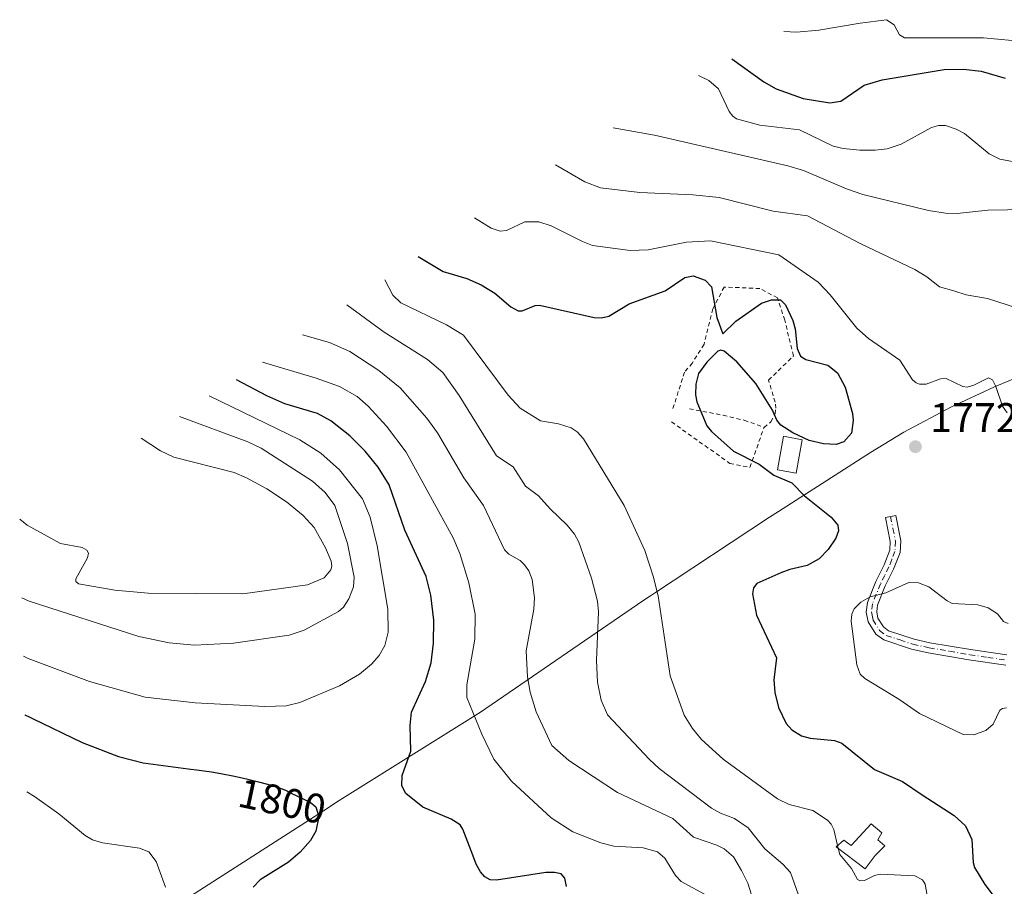
# Model space of a CAD drawing. Units: metres. Extents: x 681784 to 684215, y 4758600 to 4760120.
# Drawn here: x 681784 to 682021, y 4759882 to 4760091 of the extents above; entities that cross this region are included whole.
import ezdxf
from ezdxf.enums import TextEntityAlignment as Align

# ---------------------------------------------------------------- set-up
doc = ezdxf.new("R2010")
doc.units = ezdxf.units.M
doc.header["$MEASUREMENT"] = 0
doc.linetypes.add('DGN Style 2', pattern=[1.648017, 0.98881, -0.659207])
doc.linetypes.add('DGN Style 4', pattern=[2.638475, 1.318413, -0.659207, 0.001648, -0.659207])
for name, color, linetype, lineweight in [('Alambrada', 7, 'DGN Style 2', 0), ('Camino Cxs', 7, 'Continuous', 0), ('Camino eje', 30, 'DGN Style 4', 13), ('Curva de nivel maestra', 30, 'Continuous', 30), ('Curva de nivel normal', 30, 'Continuous', 0), ('Edificación Cxs', 1, 'Continuous', 13), ('Laguna Cxs', 142, 'Continuous', 13), ('Pastizal CxS', 92, 'Continuous', 0), ('Punto de cota en terreno', 7, 'Continuous', 0), ('Rótulo de curva de nivel directora', 7, 'Continuous', 0), ('Rótulo de punto de cota en terreno', 7, 'Continuous', 0)]:
    doc.layers.add(name, color=color, linetype=linetype, lineweight=lineweight)
doc.styles.add('Style-Arial', font='txt')

# ---------------------------------------------------------------- blocks, each defined once
blk = doc.blocks.new('5PATER')
at = {"layer": 'Laguna Cxs', "linetype": 'Continuous', "lineweight": 0}
h = blk.add_hatch(color=51, dxfattribs=at)
edge = h.paths.add_edge_path()
edge.add_ellipse((0, 0), major_axis=(-0.11, -0.111), ratio=0.999422, start_angle=0, end_angle=360)

msp = doc.modelspace()

# ---------------------------------------------------------------- linework, layer by layer
at = {"layer": 'Alambrada', "color": 7, "linetype": 'DGN Style 2', "lineweight": 0}
for points in [[(681963.3701, 4759992.7601, 1774.5219), (681965.0301, 4759994.1101, 1774.9226), (681966.0301, 4759996.0101, 1775.1161), (681966.2301, 4759997.4201, 1775.1255), (681966.0501, 4759998.8501, 1775.1021), (681964.4501, 4760004.1701, 1774.9739), (681970.4801, 4760010.0401, 1774.8996), (681968.3701, 4760018.6701, 1774.8986), (681966.6001, 4760024.0601, 1773.8953), (681962.3501, 4760026.3201, 1773.3548), (681953.7301, 4760026.6801, 1773.5854), (681950.9801, 4760021.3801, 1774.7423), (681948.8701, 4760012.8601, 1775.1581), (681946.0501, 4760008.3401, 1775.1716), (681944.1601, 4760006.1101, 1775.2678), (681941.2801, 4759997.0701, 1775.1953)], [(681945.3501, 4759997.2701, 1774.7984), (681953.4801, 4759995.6801, 1774.3553), (681958.6001, 4759994.4801, 1774.2715), (681963.3701, 4759992.7601, 1774.5219)], [(681941.0201, 4759994.0801, 1775.4463), (681955.1201, 4759984.0501, 1775.1611), (681959.9301, 4759983.1101, 1774.9774), (681963.3701, 4759992.7601, 1774.5219)]]:
    msp.add_polyline3d(points, dxfattribs=at)
at = {"layer": 'Camino Cxs', "color": 7, "linetype": 'Continuous', "lineweight": 0}
msp.add_polyline3d([(682021.7901, 4759935.2801, 1768.1493), (682012.8701, 4759936.6101, 1768.0415), (682002.9701, 4759938.2801, 1768.0783), (681998.9701, 4759939.1601, 1768.1652), (681992.2901, 4759941.3901, 1768.462), (681990.3401, 4759942.8301, 1768.6921), (681988.5101, 4759945.7601, 1768.9678), (681988.0601, 4759948.1201, 1769.1291), (681988.3201, 4759950.4601, 1769.4321), (681990.3801, 4759955.4901, 1770.2137), (681992.3701, 4759959.5301, 1770.5594), (681993.7501, 4759963.0801, 1770.9336), (681993.8601, 4759965.1701, 1771.0914), (681992.7001, 4759970.9501, 1771.6943), (681995.1601, 4759971.4501, 1771.5444), (681996.3801, 4759965.3501, 1770.9106), (681996.2301, 4759962.5401, 1770.7462), (681994.6501, 4759958.5301, 1770.2875), (681992.6601, 4759954.4701, 1769.7244), (681990.7601, 4759949.8401, 1769.1821), (681990.5801, 4759948.2201, 1768.9787), (681990.8701, 4759946.6801, 1768.8241), (681992.2001, 4759944.5501, 1768.5985), (681993.4501, 4759943.6301, 1768.4637), (681999.6301, 4759941.5801, 1768.1857), (682003.4501, 4759940.7401, 1768.1179), (682013.2701, 4759939.0701, 1768.182), (682022.0101, 4759937.7801, 1768.2574)], dxfattribs=at)
msp.add_polyline3d([(682021.7901, 4759935.2801, 1768.1493), (682012.8701, 4759936.6101, 1768.0415), (682002.9701, 4759938.2801, 1768.0783), (681998.9701, 4759939.1601, 1768.1652), (681992.2901, 4759941.3901, 1768.462), (681990.3401, 4759942.8301, 1768.6921), (681988.5101, 4759945.7601, 1768.9678), (681988.0601, 4759948.1201, 1769.1291), (681988.3201, 4759950.4601, 1769.4321), (681990.3801, 4759955.4901, 1770.2137), (681992.3701, 4759959.5301, 1770.5594), (681993.7501, 4759963.0801, 1770.9336), (681993.8601, 4759965.1701, 1771.0914), (681992.7001, 4759970.9501, 1771.6943), (681995.1601, 4759971.4501, 1771.5444), (681996.3801, 4759965.3501, 1770.9106), (681996.2301, 4759962.5401, 1770.7462), (681994.6501, 4759958.5301, 1770.2875), (681992.6601, 4759954.4701, 1769.7244), (681990.7601, 4759949.8401, 1769.1821), (681990.5801, 4759948.2201, 1768.9787), (681990.8701, 4759946.6801, 1768.8241), (681992.2001, 4759944.5501, 1768.5985), (681993.4501, 4759943.6301, 1768.4637), (681999.6301, 4759941.5801, 1768.1857), (682003.4501, 4759940.7401, 1768.1179), (682013.2701, 4759939.0701, 1768.182), (682022.0101, 4759937.7801, 1768.2574)], dxfattribs=at)
at = {"layer": 'Camino eje', "color": 30, "linetype": 'DGN Style 4', "lineweight": 13}
msp.add_polyline3d([(681993.9301, 4759971.2001, 1771.6184), (681994.5101, 4759968.3101, 1771.2932), (681995.1201, 4759965.2601, 1771.0017), (681994.9901, 4759962.8101, 1770.8376), (681994.2001, 4759960.8051, 1770.6254), (681993.5101, 4759959.0301, 1770.4116), (681992.5151, 4759957.0001, 1770.1563), (681991.5201, 4759954.9801, 1769.9516), (681989.5401, 4759950.1501, 1769.3065), (681989.3201, 4759948.1701, 1769.054), (681989.4651, 4759947.4001, 1768.9506), (681989.6901, 4759946.2201, 1768.891), (681991.2701, 4759943.6901, 1768.638), (681992.8701, 4759942.5101, 1768.4265), (681996.2101, 4759941.3951, 1768.2853), (681999.3001, 4759940.3701, 1768.1758), (682003.2101, 4759939.5101, 1768.0967), (682008.1601, 4759938.6751, 1768.088), (682013.0701, 4759937.8401, 1768.0867), (682017.4401, 4759937.1951, 1768.1502), (682021.9001, 4759936.5301, 1768.1856)], dxfattribs=at)
at = {"layer": 'Curva de nivel maestra', "color": 30, "linetype": 'Continuous', "lineweight": 30, "flags": 128}
for points, elevation in [([(681955.61, 4760081.8601), (681963.34, 4760076.2501), (681966.26, 4760074.5401), (681972.83, 4760072.2601), (681979.26, 4760071.1501), (681981.92, 4760071.5901), (681987.58, 4760075.4201), (681991.87, 4760076.7101), (682006.86, 4760079.2601), (682011.51, 4760079.3501), (682015.78, 4760078.8301), (682021.61, 4760077.1401)], 1750), ([(681879.83, 4760034.0801), (681885.89, 4760030.4201), (681891.54, 4760028.7401), (681895.05, 4760027.2501), (681898.32, 4760025.2001), (681902.18, 4760021.9101), (681903.96, 4760020.9401), (681904.97, 4760020.9401), (681908.06, 4760022.2201), (681909.13, 4760022.2701), (681922.32, 4760019.3001), (681924.11, 4760019.2601), (681925.84, 4760019.6201), (681930.82, 4760022.6201), (681939.51, 4760025.7801), (681944.22, 4760028.9601), (681946.28, 4760029.4201), (681949.18, 4760028.3301), (681950.68, 4760026.6901), (681952, 4760019.3301), (681953.45, 4760015.3301), (681956.53, 4760018.4201), (681962.79, 4760022.7801), (681965.14, 4760023.5901), (681967.33, 4760023.5901), (681968.52, 4760022.3801), (681970.34, 4760018.5801), (681970.86, 4760016.6101), (681971.35, 4760011.8501), (681972.19, 4760009.9801), (681973.46, 4760009.2001), (681978.75, 4760007.7601), (681981.08, 4760005.9101), (681982.98, 4760002.4601), (681984.73, 4759996.1501), (681984.92, 4759994.4201), (681984.5, 4759991.3801), (681982.65, 4759989.3001), (681980.76, 4759988.6001), (681977.69, 4759988.7601), (681974.27, 4759989.6201), (681970.35, 4759991.4101), (681967.42, 4759993.3301), (681966.44, 4759994.4901), (681965.4, 4759996.9501), (681961.36, 4760003.4001), (681956.8, 4760008.5801), (681953.72, 4760011.2101), (681952.92, 4760011.4101), (681952.22, 4760011.1801), (681949.51, 4760008.5401), (681947.52, 4760005.7801), (681946.89, 4760003.1901), (681946.82, 4760000.6301), (681947.15, 4759998.9401), (681949.56, 4759993.1301), (681950.68, 4759991.7501), (681955.99, 4759987.0301), (681962.2, 4759983.8901), (681965.74, 4759981.2401), (681970.07, 4759979.3601), (681973.13, 4759976.2601), (681979.58, 4759971.0801), (681981.16, 4759969.1301), (681981.32, 4759967.7801), (681980.67, 4759965.9901), (681978.84, 4759963.2901), (681976.69, 4759960.9801), (681973.8, 4759959.3701), (681969.58, 4759958.4201), (681967.39, 4759957.5901), (681961.65, 4759955.0201), (681960.85, 4759954.0201), (681960.59, 4759952.5501), (681961.54, 4759947.3801), (681966.34, 4759937.0701), (681965.72, 4759931.7801), (681965.95, 4759928.6901), (681966.84, 4759925.1001), (681968.75, 4759921.2101), (681970.1, 4759919.6501), (681972.44, 4759918.2101), (681974.52, 4759917.6801), (681980.36, 4759917.0901), (681982.18, 4759916.4801), (681990.03, 4759910.1001), (681996.78, 4759907.2201), (682001.55, 4759903.9501), (682009.32, 4759899.0001), (682012.02, 4759896.4701), (682013.55, 4759893.2201), (682013.85, 4759887.6001), (682014.2, 4759886.4501), (682016.72, 4759882.2701), (682020.38, 4759877.4301)], 1775), ([(681915.63, 4759881.8201), (681915.26, 4759883.8701), (681914.37, 4759884.8501), (681912.79, 4759885.2301), (681910.64, 4759885.2001), (681898.75, 4759883.3301), (681897.25, 4759883.4401), (681895.92, 4759884.1901), (681894.85, 4759885.3901), (681893.81, 4759887.2201), (681893.05, 4759889.4101), (681890.62, 4759895.6601), (681889.93, 4759896.7401), (681887.79, 4759898.0601), (681880.94, 4759901.0301), (681876.81, 4759904.2801), (681875.86, 4759906.1201), (681875.93, 4759908.6201), (681878.05, 4759914.5501), (681877.93, 4759920.7301), (681878.23, 4759923.9701), (681881.57, 4759931.3301), (681882.95, 4759935.9001), (681883.56, 4759940.6601), (681883.6, 4759946.1901), (681882.88, 4759952.2601), (681881.73, 4759956.7201), (681876.61, 4759967.9101), (681872.84, 4759978.8601), (681870.17, 4759983.1401), (681867.05, 4759987.0001), (681863.32, 4759990.7401), (681858.75, 4759994.3801), (681855.52, 4759996.1201), (681847.6, 4759998.4201), (681843.23, 4760000.3501), (681835.98, 4760004.2301)], 1800), ([(681784.8334, 4759923.2885), (681784.8375, 4759923.2865), (681786, 4759922.7201), (681786.65, 4759922.3901), (681798.66, 4759916.6001), (681807.48, 4759913.2701), (681813.4, 4759911.7301), (681824.3, 4759910.2501), (681826.96, 4759909.9101), (681829.87, 4759909.5101), (681831.26, 4759909.2901), (681832.59, 4759909.0701), (681835.07, 4759908.6001), (681837.32, 4759908.1201), (681838.71, 4759907.7901), (681841.24, 4759907.1501), (681843.47, 4759906.5301), (681844.48, 4759906.2301), (681845.83, 4759905.8001), (681846.98, 4759905.3901), (681847.93, 4759904.9901), (681848.68, 4759904.6001), (681849.13, 4759904.3401), (681853.77, 4759902.1801), (681855.1, 4759901.0901), (681855.81, 4759898.7101), (681855.11, 4759895.2201), (681853.83, 4759892.9601), (681851.32, 4759890.1401), (681848.52, 4759887.7301), (681841.63, 4759883.4001), (681839.97, 4759881.6801)], 1800)]:
    msp.add_lwpolyline(points, dxfattribs=dict(at, elevation=elevation))
at = {"layer": 'Curva de nivel normal', "color": 30, "linetype": 'Continuous', "lineweight": 0, "flags": 128}
for points, elevation in [([(681968.15, 4760088.4), (681971.22, 4760088.23), (681976.64, 4760088.75), (681986.56, 4760090.44), (681992.92, 4760091.28), (681994.79, 4760090.02), (681996.11, 4760087.6), (681997.29, 4760086.88), (682016.41, 4760086.87), (682023.31, 4760086.21)], 1745), ([(681947.53, 4760077.78), (681950, 4760076.55), (681952.33, 4760074.55), (681954.96, 4760069.08), (681955.8, 4760067.94), (681956.68, 4760067.36), (681962.37, 4760065.82), (681971.97, 4760064.65), (681980.05, 4760060.74), (681982.51, 4760060.14), (681986.49, 4760059.73), (681990.22, 4760059.72), (681993.1, 4760060.09), (681996.47, 4760061.17), (682003.79, 4760065.26), (682005.54, 4760065.73), (682007.2, 4760065.69), (682009.75, 4760064.86), (682011.8, 4760063.77), (682017.71, 4760058.85), (682020.33, 4760057.6), (682026.88, 4760056.34)], 1755), ([(681926.9, 4760065.15), (681936.87, 4760063.41), (681969.15, 4760056), (681972.92, 4760054.86), (681983.25, 4760050.4), (681987.23, 4760049.07), (682003.06, 4760045.16), (682007.22, 4760044.5), (682010.05, 4760044.48), (682017.45, 4760045.24), (682026.96, 4760045.38)], 1760), ([(681912.96, 4760056.22), (681920.08, 4760052.1), (681923.88, 4760050.65), (681933.4, 4760049.56), (681946.19, 4760048.94), (681952.5, 4760048.31), (681965.58, 4760045.03), (681973.83, 4760043.92), (681986.73, 4760037.1), (681999.79, 4760030.9), (682002.71, 4760029.17), (682005.75, 4760026.73), (682009.22, 4760025.76), (682012.21, 4760024.8), (682017.32, 4760023.89), (682024.56, 4760021.59)], 1765), ([(682022.1, 4759996.26), (682020.96, 4759997.87), (682019.34, 4760002.64), (682018.54, 4760004.24), (682017.57, 4760004.71), (682014.07, 4760002.93), (682012.39, 4760002.46), (682011.36, 4760002.65), (682007.38, 4760004.58), (682005.99, 4760004.46), (682002.56, 4760003.17), (682000.94, 4760003.17), (682000.09, 4760003.5), (681999.25, 4760004.25), (681996.15, 4760009), (681988.56, 4760014.27), (681985.79, 4760016.71), (681979.36, 4760024.76), (681976.42, 4760027.84), (681966.92, 4760034.47), (681950.42, 4760037.83), (681944.67, 4760037.51), (681935.35, 4760035.7), (681931.05, 4760035.5), (681921.94, 4760036.74), (681919.5, 4760037.66), (681911.91, 4760041.44), (681909, 4760042.4), (681905.58, 4760042.44), (681901.17, 4760040.34), (681899.65, 4760040.14), (681897.46, 4760040.92), (681893.42, 4760043.4)], 1770), ([(681871.75, 4760028.4), (681873.73, 4760024.7), (681875.67, 4760022.87), (681886.69, 4760017.56), (681890.75, 4760015.01), (681901.6, 4760000.56), (681904.47, 4759997.44), (681909.35, 4759994.34), (681913.7, 4759993.65), (681916.76, 4759992.69), (681918.2, 4759991.7), (681919.72, 4759989.97), (681929.56, 4759973.89), (681934.55, 4759962.98), (681936.62, 4759956.78), (681937.77, 4759952.05), (681940.73, 4759932.74), (681944.05, 4759923.2), (681946.06, 4759919.98), (681948.23, 4759917.37), (681953.52, 4759912.62), (681966.61, 4759903.04), (681969.45, 4759901.61), (681975.18, 4759900.17), (681978.72, 4759897.82), (681979.6, 4759896.86), (681980.2, 4759895.58), (681981.1224, 4759891.6984)], 1780), ([(681972.03, 4759878.84), (681969.72, 4759885.2), (681967.89, 4759887.21), (681963.52, 4759890.89), (681959.57, 4759896), (681956.25, 4759898.28), (681952.85, 4759899.58), (681950.66, 4759900.78), (681938.07, 4759910.35), (681935.69, 4759912.53), (681925.59, 4759923.3), (681924, 4759926.86), (681923.17, 4759931.21), (681922.89, 4759936.44), (681923.36, 4759948.19), (681923.16, 4759950.8), (681921.73, 4759956.3), (681918.65, 4759964.99), (681917.62, 4759966.93), (681915.83, 4759969.16), (681911.7, 4759973.07), (681908.86, 4759976.26), (681905.77, 4759978.57), (681902.78, 4759983.24), (681898.75, 4759985.9), (681889.73, 4760000.44), (681885.75, 4760006), (681882.11, 4760009.14), (681871.6, 4760015.74), (681862.62, 4760022.4)], 1785), ([(681961.26, 4759876.99), (681959.42, 4759882.61), (681957.93, 4759885.69), (681956.02, 4759888.98), (681953.7, 4759890.95), (681951.98, 4759891.82), (681946.35, 4759893.71), (681941.37, 4759898.23), (681927.96, 4759904.55), (681916.22, 4759912.26), (681912.14, 4759915.86), (681908.31, 4759924.04), (681906.91, 4759928.77), (681906.22, 4759932.48), (681905.89, 4759938.74), (681907.76, 4759948.86), (681907.91, 4759951.56), (681907.39, 4759956.01), (681906.59, 4759958.09), (681905.54, 4759959.57), (681904.44, 4759960.56), (681901.75, 4759962.1), (681900.69, 4759963.19), (681895.64, 4759973.87), (681890.88, 4759980.56), (681884.48, 4759991.46), (681881.94, 4759994.97), (681875.45, 4760002.32), (681870.31, 4760006.52), (681863.28, 4760011.08), (681858.39, 4760013.28), (681851.88, 4760015.13)], 1790), ([(681949.89, 4759879.49), (681943.35, 4759883.04), (681941.98, 4759884.48), (681939.41, 4759888.69), (681937.62, 4759890.2), (681934.17, 4759891.14), (681927.06, 4759891.58), (681923.96, 4759892.36), (681917.17, 4759895.05), (681911.97, 4759898.39), (681902.38, 4759907.28), (681898.13, 4759912.58), (681895.19, 4759918.67), (681891.54, 4759927.49), (681891.54, 4759930.59), (681893.49, 4759941.57), (681893.6, 4759947.64), (681892.06, 4759955.23), (681889.87, 4759962.27), (681888.31, 4759966.11), (681876.94, 4759986.79), (681872.17, 4759993.03), (681867.78, 4759997.93), (681865.06, 4760000.2), (681860.83, 4760002.61), (681855.17, 4760004.63), (681842.25, 4760008.5)], 1795), ([(681784.4556, 4759937.4923), (681784.46, 4759937.49), (681785.63, 4759936.93), (681786.27, 4759936.64), (681800.41, 4759931.39), (681813.85, 4759927.6), (681825.95, 4759926.17), (681842.76, 4759925.35), (681847.95, 4759925.47), (681851.27, 4759926.32), (681860.8, 4759930.33), (681865.67, 4759933.15), (681868.57, 4759935.53), (681870.44, 4759937.61), (681871.77, 4759940.03), (681872.54, 4759943.29), (681872.51, 4759948.87), (681869.88, 4759964.12), (681868.24, 4759971.04), (681866.39, 4759975.52), (681860.86, 4759982.5), (681856.33, 4759986.53), (681851.28, 4759989.74), (681829.31, 4760000.4)], 1805), ([(681784.0801, 4759951.6099), (681785.9, 4759950.8), (681812.39, 4759942.25), (681819.66, 4759940.69), (681825.78, 4759940.13), (681835.19, 4759940.64), (681848.66, 4759942.54), (681852.32, 4759943.74), (681860.55, 4759948.28), (681861.8, 4759949.34), (681863.1, 4759951.34), (681864.18, 4759954.26), (681864.37, 4759956.57), (681862.72, 4759964.71), (681859.66, 4759973.89), (681857.34, 4759977), (681854.26, 4759979.76), (681841.88, 4759987.78), (681838.67, 4759989.26), (681822.14, 4759995.4)], 1810), ([(681783.5744, 4759970.6264), (681785.41, 4759969.1), (681793.43, 4759964.67), (681798.67, 4759963.76), (681799.83, 4759963.13), (681800.16, 4759962.41), (681799.96, 4759961.28), (681797.11, 4759956.17), (681797.17, 4759955.52), (681797.76, 4759954.95), (681806.58, 4759953.43), (681814.64, 4759952.74), (681837.49, 4759952.57), (681853.12, 4759954.75), (681857.11, 4759956.43), (681858.7, 4759958.32), (681858.94, 4759959.26), (681858.78, 4759960.44), (681857.4, 4759963.66), (681854.73, 4759968.56), (681852.01, 4759971.51), (681848.01, 4759974.76), (681843.28, 4759977.93), (681838.39, 4759980.61), (681835.34, 4759981.85), (681820.8, 4759985.53), (681817.6, 4759987.08), (681812.92, 4759990.17)], 1815), ([(682021.91, 4759925.03), (682020.93, 4759924.87), (682020.35, 4759924.41), (682018.68, 4759921.08), (682016.94, 4759919.52), (682013.96, 4759918.46), (682011.47, 4759918.54), (682000.92, 4759923.6), (681995.94, 4759927.08), (681987.75, 4759932.07), (681986.61, 4759933.13), (681985.76, 4759935.37), (681984.42, 4759945.98), (681984.56, 4759947.62), (681985.15, 4759948.93), (681986.77, 4759950.56), (681988.98, 4759951.85), (681992.78, 4759952.8), (681998.36, 4759955.3), (682000.66, 4759955.24), (682003.16, 4759954.24), (682007.56, 4759950.82), (682008.79, 4759950.2), (682015.04, 4759949.92), (682017.52, 4759949.2), (682019.79, 4759947.75), (682021.17, 4759945.84), (682022.32, 4759945.34)], 1770), ([(681785.3272, 4759904.7215), (681787.15, 4759903.57), (681793.01, 4759899.38), (681799.38, 4759894.16), (681801.19, 4759893.07), (681803.57, 4759892.4), (681812.5, 4759891.12), (681814.76, 4759890.17), (681816.56, 4759887.84), (681818.79, 4759881.64)], 1795), ([(681981.1224, 4759891.6984), (681981.2667, 4759891.091)], 1780), ([(681981.2667, 4759891.091), (681981.64, 4759889.52), (681984.53, 4759886.19), (681985.98, 4759883.51), (681986.59, 4759883.2), (681987.63, 4759883.27), (681990.03, 4759884.52), (681991.4, 4759884.79), (681999.75, 4759884.43), (682001.65, 4759883.4), (682002.3, 4759882.36), (682002.78, 4759879.69)], 1780)]:
    msp.add_lwpolyline(points, dxfattribs=dict(at, elevation=elevation))
at = {"layer": 'Edificación Cxs', "color": 1, "linetype": 'Continuous', "lineweight": 13, "elevation": 1780.993, "flags": 128}
msp.add_lwpolyline([(681990.8701, 4759893.0901), (681992.5101, 4759891.6501), (681990.2301, 4759889.3401), (681987.8301, 4759886.1101), (681980.8201, 4759891.4301), (681982.6001, 4759893.0101), (681984.4301, 4759891.7401), (681989.2401, 4759896.9601), (681991.8201, 4759894.8001)], close=True, dxfattribs=at)
at = {"layer": 'Edificación Cxs', "color": 1, "linetype": 'Continuous', "lineweight": 13}
for points in [[(681972.6101, 4759989.7801, 1776.07), (681971.1401, 4759981.6901, 1775.6457), (681966.6001, 4759982.5101, 1776.9619), (681968.0801, 4759990.6101, 1776.2719), (681972.6101, 4759989.7801, 1776.07)], [(681990.8701, 4759893.0901, 1779.8644), (681992.5101, 4759891.6501, 1779.1891), (681990.2301, 4759889.3401, 1780.2439), (681987.8301, 4759886.1101, 1780.8301), (681980.8201, 4759891.4301, 1780.4517), (681982.6001, 4759893.0101, 1780.4435), (681984.4301, 4759891.7401, 1780.993), (681989.2401, 4759896.9601, 1779.0779), (681991.8201, 4759894.8001, 1779.0672), (681990.8701, 4759893.0901, 1779.8644)]]:
    msp.add_polyline3d(points, dxfattribs=at)
msp.add_3dface([(681972.6101, 4759989.7801, 1776.9619), (681971.1401, 4759981.6901, 1776.9619), (681966.6001, 4759982.5101, 1776.9619), (681968.0801, 4759990.6101, 1776.9619)], dxfattribs=at)
at = {"layer": 'Pastizal CxS', "color": 92, "linetype": 'Continuous', "lineweight": 0}
for points in [[(681821.7279, 4759877.4745, 1794.6003), (681858.0539, 4759900.8621, 1799.7401), (681860.1049, 4759902.1649, 1799.8646), (681894.8715, 4759923.9555, 1793.8633), (681934.1265, 4759950.8201, 1780.9924), (681935.9661, 4759952.0639, 1780.3409), (681936.8749, 4759952.6677, 1780.0177), (681964.6949, 4759971.0377, 1775.4444), (681966.8635, 4759972.4497, 1775.3639), (681989.0635, 4759986.6997, 1772.9925), (681997.1001, 4759991.5951, 1771.7407), (682008.6423, 4759997.7645, 1770.6154), (682019.0465, 4760002.5303, 1769.143), (682029.0965, 4760006.7903, 1766.8304)], [(682029.0965, 4760006.7903, 1766.8304), (682019.0465, 4760002.5303, 1769.143), (682008.6423, 4759997.7645, 1770.6154), (681997.1001, 4759991.5951, 1771.7407), (681989.0635, 4759986.6997, 1772.9925), (681966.8635, 4759972.4497, 1775.3639), (681964.6949, 4759971.0377, 1775.4444), (681936.8749, 4759952.6677, 1780.0177), (681935.9661, 4759952.0639, 1780.3409), (681934.1265, 4759950.8201, 1780.9924), (681894.8715, 4759923.9555, 1793.8633), (681860.1049, 4759902.1649, 1799.8646), (681858.0539, 4759900.8621, 1799.7401), (681821.7279, 4759877.4745, 1794.6003)]]:
    msp.add_polyline3d(points, dxfattribs=at)

# ---------------------------------------------------------------- block references
at = {"layer": 'Punto de cota en terreno', "color": 7, "linetype": 'Continuous', "lineweight": 0, "xscale": 10, "yscale": 10, "zscale": 10}
msp.add_blockref('5PATER', (681999.93, 4759988.1, 1772.22), dxfattribs=at)

# ---------------------------------------------------------------- texts
at = {"layer": 'Rótulo de curva de nivel directora', "color": 7, "linetype": 'Continuous', "lineweight": 0, "style": 'Style-Arial'}
msp.add_text('1800', height=7, rotation=347.957446, dxfattribs=at).set_placement((681846.9706, 4759902.4518), align=Align.MIDDLE_CENTER)
at = {"layer": 'Rótulo de punto de cota en terreno', "color": 7, "linetype": 'Continuous', "lineweight": 0, "style": 'Style-Arial'}
msp.add_text('1772,22', height=7, dxfattribs=at).set_placement((682003.4578, 4759991.6278))

doc.saveas('drawing.dxf')
